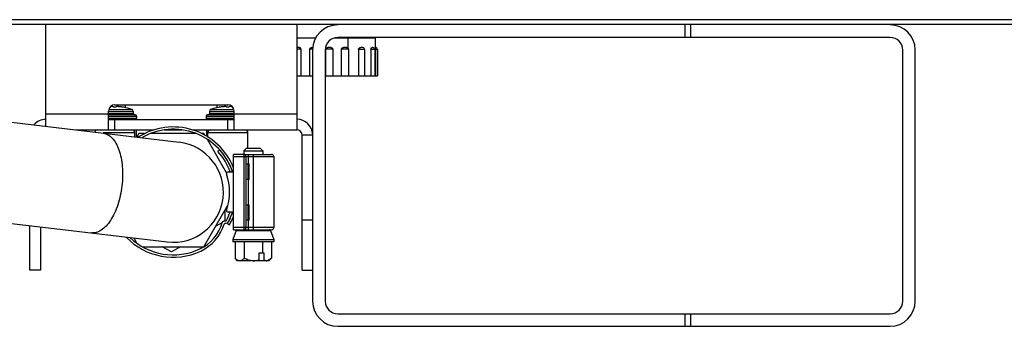
# Model space of a CAD drawing. Units: inches. Extents: x 0 to 17, y 0 to 11.
# Drawn here: x 3.4 to 4.1, y 2.3 to 2.5 of the extents above; entities that cross this region are included whole.
import ezdxf

# ---------------------------------------------------------------- set-up
doc = ezdxf.new("R2010")
doc.units = ezdxf.units.IN
doc.header["$LTSCALE"] = 0.935
doc.header["$MEASUREMENT"] = 0
doc.layers.get('0').update_dxf_attribs({"linetype": 'CONTINUOUS'})

msp = doc.modelspace()

# ---------------------------------------------------------------- linework, layer by layer
at = {"color": 9, "linetype": 'Continuous'}
for p, q in [((4.61921, 2.52151), (2.24593, 2.52151)), ((3.90208, 2.50913), (3.90208, 2.51788)), ((3.90604, 2.50913), (3.90604, 2.51788)), ((3.66742, 2.50155), (3.66742, 2.50871)), ((3.63443, 2.50101), (3.63158, 2.50101)), ((3.64263, 2.50101), (3.64067, 2.50101)), ((3.65654, 2.50101), (3.65172, 2.50101)), ((3.66759, 2.50101), (3.66276, 2.50101)), ((3.67871, 2.5008), (3.67459, 2.5008)), ((3.68583, 2.5008), (3.68311, 2.5008)), ((3.68776, 2.5008), (3.68643, 2.5008)), ((3.50033, 2.45763), (3.51748, 2.45763)), ((3.5005, 2.45887), (3.51658, 2.45887)), ((3.57068, 2.45763), (3.58783, 2.45763)), ((3.57158, 2.45887), (3.58767, 2.45887)), ((3.50033, 2.45576), (3.45658, 2.45576)), ((3.51757, 2.45603), (3.50033, 2.45603)), ((3.50033, 2.45439), (3.51976, 2.45439)), ((3.51976, 2.45257), (3.50033, 2.45257)), ((3.50474, 2.44473), (3.50474, 2.45208)), ((3.56841, 2.45439), (3.58783, 2.45439)), ((3.58783, 2.45257), (3.56841, 2.45257)), ((3.58783, 2.45603), (3.5706, 2.45603)), ((3.58342, 2.44473), (3.58342, 2.45208)), ((3.63158, 2.45576), (3.58783, 2.45576)), ((3.51871, 2.44263), (3.49665, 2.44263)), ((3.59746, 2.44263), (3.56946, 2.44263)), ((3.64261, 2.44106), (3.63526, 2.44106)), ((3.58745, 2.42608), (3.61547, 2.42608)), ((3.59463, 2.42766), (3.59463, 2.37516)), ((3.59778, 2.4211), (3.59778, 2.42766)), ((3.6012, 2.42766), (3.6012, 2.37516)), ((3.59734, 2.4211), (3.59734, 2.41025)), ((3.59778, 2.39257), (3.59778, 2.41025)), ((3.59734, 2.39257), (3.59734, 2.38172)), ((3.59778, 2.37516), (3.59778, 2.38172)), ((3.63526, 2.38208), (3.64261, 2.38208)), ((3.61547, 2.37673), (3.58745, 2.37673)), ((3.58919, 2.3746), (3.61321, 2.3746)), ((3.90208, 2.30788), (3.90208, 2.31663)), ((3.90604, 2.30788), (3.90604, 2.31663))]:
    msp.add_line(p, q, dxfattribs=at)
at = {"color": 7, "linetype": 'Continuous'}
for p, q in [((4.61921, 2.51815), (2.24375, 2.51815)), ((3.64477, 2.50871), (3.63158, 2.50871)), ((3.68644, 2.50871), (3.65755, 2.50871)), ((4.04507, 2.50913), (3.66007, 2.50913)), ((3.68644, 2.50176), (3.68644, 2.50871)), ((3.63309, 2.50206), (3.63158, 2.50206)), ((3.63443, 2.50101), (3.63443, 2.48246)), ((3.64067, 2.48246), (3.64067, 2.50101)), ((3.64273, 2.50206), (3.64201, 2.50206)), ((3.64257, 2.50038), (3.64257, 2.32538)), ((3.65132, 2.50038), (3.65132, 2.32538)), ((3.65172, 2.48246), (3.65172, 2.50101)), ((3.6552, 2.50206), (3.65305, 2.50206)), ((3.65654, 2.50101), (3.65654, 2.48246)), ((3.66276, 2.48246), (3.66276, 2.50101)), ((3.66626, 2.50206), (3.66408, 2.50206)), ((3.66742, 2.50155), (3.66759, 2.50101)), ((3.66759, 2.50101), (3.66759, 2.48246)), ((3.67459, 2.5008), (3.67459, 2.48246)), ((3.67725, 2.50206), (3.67617, 2.50206)), ((3.67822, 2.5018), (3.67725, 2.50206)), ((3.67871, 2.5008), (3.67871, 2.48246)), ((3.68311, 2.5008), (3.68325, 2.50152)), ((3.68311, 2.5008), (3.68311, 2.48246)), ((3.68457, 2.50206), (3.68401, 2.50206)), ((3.68583, 2.5008), (3.68583, 2.48246)), ((3.68643, 2.5008), (3.68644, 2.50176)), ((3.68643, 2.5008), (3.68643, 2.48246)), ((3.6865, 2.50206), (3.68644, 2.50206)), ((3.68776, 2.5008), (3.68776, 2.48246)), ((4.05382, 2.32538), (4.05382, 2.50038)), ((4.06257, 2.32538), (4.06257, 2.50038)), ((3.63158, 2.48246), (3.64257, 2.48246)), ((3.65132, 2.48246), (3.68776, 2.48246)), ((3.22257, 2.47515), (3.54952, 2.43616)), ((3.50372, 2.46087), (3.50376, 2.46048)), ((3.50566, 2.46048), (3.50376, 2.46048)), ((3.50566, 2.46048), (3.5057, 2.46087)), ((3.51085, 2.46048), (3.51077, 2.46048)), ((3.51205, 2.46021), (3.51205, 2.46223)), ((3.51748, 2.45763), (3.51757, 2.45603)), ((3.57068, 2.45763), (3.5706, 2.45603)), ((3.57611, 2.46021), (3.57611, 2.46223)), ((3.57739, 2.46048), (3.57732, 2.46048)), ((3.58247, 2.46087), (3.58251, 2.46048)), ((3.58441, 2.46048), (3.58251, 2.46048)), ((3.58441, 2.46048), (3.58445, 2.46087)), ((3.51892, 2.45523), (3.50033, 2.45523)), ((3.50033, 2.45208), (3.58783, 2.45208)), ((3.51976, 2.45439), (3.51976, 2.45257)), ((3.56841, 2.45439), (3.56841, 2.45257)), ((3.58783, 2.45523), (3.56925, 2.45523)), ((3.51958, 2.44473), (3.51958, 2.43973)), ((3.56858, 2.44473), (3.56858, 2.44038)), ((3.51871, 2.43984), (3.51871, 2.44263)), ((3.52135, 2.44211), (3.51995, 2.43969)), ((3.52535, 2.44211), (3.52135, 2.44211)), ((3.56137, 2.44211), (3.52941, 2.44211)), ((3.56682, 2.44211), (3.5654, 2.44211)), ((3.56743, 2.44105), (3.56682, 2.44211)), ((3.58262, 2.41474), (3.56921, 2.43796)), ((3.56946, 2.43972), (3.56946, 2.44263)), ((3.56946, 2.43753), (3.56946, 2.43779)), ((3.59746, 2.43197), (3.59746, 2.44263)), ((3.57776, 2.43072), (3.57657, 2.42964)), ((3.59636, 2.43197), (3.59464, 2.43025)), ((3.59464, 2.43025), (3.60776, 2.43025)), ((3.59464, 2.43025), (3.59464, 2.42766)), ((3.59636, 2.43197), (3.60604, 2.43197)), ((3.60604, 2.43197), (3.60776, 2.43025)), ((3.60776, 2.43025), (3.60776, 2.42766)), ((3.59463, 2.42766), (3.58745, 2.42766)), ((3.58745, 2.37516), (3.58745, 2.42766)), ((3.59464, 2.42766), (3.6139, 2.42766)), ((3.5962, 2.37673), (3.5962, 2.42608)), ((3.61547, 2.42608), (3.61547, 2.37673)), ((3.5962, 2.4211), (3.59839, 2.4211)), ((3.59839, 2.41025), (3.59839, 2.4211)), ((3.58359, 2.41541), (3.58745, 2.41541)), ((3.59839, 2.41025), (3.5962, 2.41025)), ((3.22257, 2.40465), (3.54123, 2.36666)), ((3.56682, 2.36336), (3.58353, 2.39232)), ((3.58132, 2.38849), (3.58132, 2.38128)), ((3.5962, 2.39257), (3.59839, 2.39257)), ((3.59839, 2.38172), (3.59839, 2.39257)), ((3.58114, 2.38128), (3.58184, 2.38128)), ((3.58745, 2.38741), (3.58359, 2.38741)), ((3.59839, 2.38172), (3.5962, 2.38172)), ((3.44556, 2.34708), (3.44556, 2.37806)), ((3.57967, 2.38028), (3.57504, 2.37761)), ((3.58174, 2.37967), (3.58232, 2.37967)), ((3.58324, 2.3795), (3.58463, 2.37869)), ((3.58919, 2.3746), (3.58693, 2.36839)), ((3.58745, 2.37516), (3.59463, 2.37516)), ((3.59464, 2.37516), (3.6139, 2.37516)), ((3.61321, 2.3746), (3.61547, 2.36839)), ((3.51784, 2.36945), (3.51982, 2.36601)), ((3.58693, 2.36839), (3.61547, 2.36839)), ((3.58693, 2.36839), (3.58693, 2.3667)), ((3.61547, 2.36839), (3.61547, 2.3667)), ((3.52378, 2.36336), (3.56682, 2.36336)), ((3.54408, 2.35973), (3.5378, 2.36336)), ((3.55036, 2.36336), (3.54408, 2.35973)), ((3.61547, 2.3667), (3.58693, 2.3667)), ((3.58857, 2.3667), (3.58857, 2.35526)), ((3.59489, 2.3667), (3.59489, 2.35526)), ((3.60752, 2.3667), (3.60752, 2.35877)), ((3.61383, 2.3667), (3.61383, 2.35526)), ((3.59026, 2.35357), (3.58857, 2.35526)), ((3.60467, 2.35357), (3.60499, 2.35421)), ((3.60878, 2.35877), (3.60499, 2.35877)), ((3.60499, 2.35877), (3.60499, 2.35421)), ((3.60878, 2.35421), (3.60845, 2.35357)), ((3.60878, 2.35421), (3.60878, 2.35877)), ((3.612, 2.35389), (3.61067, 2.35357)), ((3.61383, 2.35526), (3.612, 2.35389)), ((3.61214, 2.35357), (3.61383, 2.35526)), ((3.45291, 2.34708), (3.44556, 2.34708)), ((3.61214, 2.35357), (3.59026, 2.35357)), ((3.63526, 2.34708), (3.64261, 2.34708)), ((3.66007, 2.31663), (4.04507, 2.31663)), ((3.66007, 2.30788), (4.04507, 2.30788))]:
    msp.add_line(p, q, dxfattribs=at)
at = {"color": 3, "linetype": 'Continuous'}
for p, q in [((3.45658, 2.44725), (3.45658, 2.51788)), ((3.63158, 2.51788), (3.63158, 2.44473)), ((3.50033, 2.44473), (3.50033, 2.45782)), ((3.50474, 2.46223), (3.58342, 2.46223)), ((3.58783, 2.44473), (3.58783, 2.45782)), ((3.47764, 2.44473), (3.53194, 2.44473)), ((3.53929, 2.44473), (3.55138, 2.44473)), ((3.55881, 2.44473), (3.63158, 2.44473)), ((3.63526, 2.34708), (3.63526, 2.44106)), ((3.45291, 2.37719), (3.45291, 2.34708))]:
    msp.add_line(p, q, dxfattribs=at)
at = {"color": 7, "linetype": 'Continuous'}
for centre, radius, start, end in [((3.66007, 2.50038), 0.0175, 90, 180), ((4.04507, 2.50038), 0.0175, 0, 90), ((3.66007, 2.50038), 0.00875, 90, 180), ((4.04507, 2.50038), 0.00875, 0, 90), ((3.67616, 2.49775), 0.00432, 89.94848, 91.48321), ((3.67745, 2.5008), 0.00126, 0, 52.485), ((3.68457, 2.5008), 0.00126, 0, 90), ((3.6865, 2.5008), 0.00126, 0, 90), ((3.50386, 2.43248), 0.0285, 93.85891, 94.46403), ((3.50386, 2.43244), 0.02853, 92.76675, 93.85877), ((3.50387, 2.43238), 0.02859, 91.6761, 92.76671), ((3.50267, 2.45585), 0.00512, 83.42649, 85.98558), ((3.50266, 2.45573), 0.00524, 80.90713, 83.4285), ((3.50263, 2.45557), 0.0054, 78.44173, 80.91284), ((3.50679, 2.45554), 0.00543, 99.09391, 101.55152), ((3.50676, 2.45571), 0.00527, 96.57747, 99.0869), ((3.50674, 2.45585), 0.00512, 94.01442, 96.57351), ((3.50555, 2.43238), 0.02859, 87.23329, 88.3239), ((3.50555, 2.43244), 0.02853, 86.14123, 87.23325), ((3.50556, 2.43249), 0.02849, 85.04792, 86.14119), ((3.50471, 2.42746), 0.03357, 82.76257, 84.34728), ((3.50471, 2.42747), 0.03356, 81.17762, 82.76251), ((3.50471, 2.42747), 0.03356, 79.59258, 81.17756), ((3.50471, 2.42756), 0.03348, 69.22754, 79.43662), ((3.51609, 2.45756), 0.0014, 3, 69.22754), ((3.57208, 2.45756), 0.0014, 110.77246, 177), ((3.58346, 2.42756), 0.03348, 100.56338, 110.77246), ((3.58346, 2.42747), 0.03356, 98.82244, 100.40742), ((3.58346, 2.42747), 0.03356, 97.23749, 98.82238), ((3.58346, 2.42746), 0.03357, 95.65272, 97.23743), ((3.58261, 2.43249), 0.02849, 93.85881, 94.95208), ((3.58261, 2.43244), 0.02853, 92.76675, 93.85877), ((3.58262, 2.43238), 0.02859, 91.6761, 92.76671), ((3.58142, 2.45585), 0.00512, 83.42649, 85.98558), ((3.58141, 2.45573), 0.00524, 80.90713, 83.4285), ((3.58138, 2.45557), 0.0054, 78.44173, 80.91284), ((3.58554, 2.45554), 0.00543, 99.09391, 101.55152), ((3.58551, 2.45571), 0.00527, 96.57747, 99.0869), ((3.58549, 2.45585), 0.00512, 94.01442, 96.57351), ((3.5843, 2.43238), 0.02859, 87.23329, 88.3239), ((3.5843, 2.43244), 0.02853, 86.14123, 87.23325), ((3.5843, 2.43248), 0.0285, 85.53597, 86.14109), ((3.45658, 2.44106), 0.01103, 90, 138.95737), ((3.51841, 2.45607), 0.00084, 183, 270), ((3.51892, 2.45439), 0.00084, 0, 90), ((3.51892, 2.45257), 0.00084, 324.28746, 360), ((3.56925, 2.45439), 0.00084, 90, 180), ((3.56925, 2.45257), 0.00084, 180, 215.71254), ((3.56976, 2.45607), 0.00084, 270, 357), ((3.63158, 2.44106), 0.01103, 1.44067, 90), ((3.49281, 2.44263), 0.0021, 90, 165.26195), ((3.51661, 2.44263), 0.0021, 0, 90), ((3.54537, 2.40141), 0.04536, 21.93267, 122.60143), ((3.54537, 2.40141), 0.04375, 18.66292, 119.99538), ((3.57156, 2.44263), 0.0021, 90, 180), ((3.59536, 2.44263), 0.0021, 0, 90), ((3.54537, 2.40141), 0.035, 263.2, 83.2), ((3.54537, 2.40141), 0.04207, 19.43752, 42.14182), ((3.54537, 2.40141), 0.04368, 18.69394, 42.14182), ((3.59463, 2.42608), 0.00158, 0, 90), ((3.6139, 2.42608), 0.00158, 0, 90), ((3.58359, 2.41436), 0.00105, 90, 198.72085), ((3.54537, 2.40141), 0.0393, 341.27915, 18.72085), ((3.58359, 2.38846), 0.00105, 161.27915, 270), ((3.58114, 2.37967), 0.00161, 90, 163.92063), ((3.58184, 2.38209), 0.000805, 270, 332.08291), ((3.54537, 2.40141), 0.04207, 332.08291, 340.56248), ((3.54537, 2.40141), 0.04375, 329.94187, 341.33708), ((3.54537, 2.40141), 0.04368, 331.42104, 341.30606), ((3.54537, 2.40141), 0.04536, 329.94187, 338.06733), ((3.5515, 2.38826), 0.02924, 295, 343.836), ((3.5515, 2.38826), 0.03085, 295, 342.74259), ((3.58174, 2.37887), 0.000805, 90, 162.74259), ((3.58232, 2.38128), 0.00161, 270, 331.42104), ((3.58999, 2.37431), 0.000846, 90, 160), ((3.59463, 2.37673), 0.00158, 270, 360), ((3.61241, 2.37431), 0.000846, 20, 90), ((3.6139, 2.37673), 0.00158, 270, 360), ((3.54537, 2.40141), 0.04536, 223.87341, 295), ((3.54537, 2.40141), 0.04375, 226.45391, 295), ((3.66007, 2.32538), 0.0175, 180, 270), ((3.66007, 2.32538), 0.00875, 180, 270), ((4.04507, 2.32538), 0.0175, 270, 360), ((4.04507, 2.32538), 0.00875, 270, 360)]:
    msp.add_arc(centre, radius, start, end, dxfattribs=at)
at = {"color": 3, "linetype": 'Continuous'}
for centre, radius, start, end in [((3.50474, 2.45782), 0.00441, 90, 180), ((3.58342, 2.45782), 0.00441, 0, 90), ((3.63158, 2.44106), 0.00367, 0, 90)]:
    msp.add_arc(centre, radius, start, end, dxfattribs=at)
at = {"color": 7, "linetype": 'Continuous'}
for points, knots in [([(3.63443, 2.50101), (3.63443, 2.50109), (3.63441, 2.50126), (3.63429, 2.50155), (3.63401, 2.50185), (3.63356, 2.50204), (3.63324, 2.50206), (3.63309, 2.50206)], [0, 0, 0, 0, 0.126274, 0.252338, 0.501847, 0.75086, 1, 1, 1, 1]), ([(3.64067, 2.50101), (3.64067, 2.50109), (3.64069, 2.50125), (3.64081, 2.50155), (3.64109, 2.50185), (3.64154, 2.50204), (3.64185, 2.50206), (3.64201, 2.50206)], [0, 0, 0, 0, 0.126275, 0.252341, 0.501862, 0.750874, 1, 1, 1, 1]), ([(3.65172, 2.50101), (3.65172, 2.50109), (3.65174, 2.50125), (3.65186, 2.50155), (3.65213, 2.50185), (3.65258, 2.50204), (3.65289, 2.50206), (3.65305, 2.50206)], [0, 0, 0, 0, 0.126276, 0.252344, 0.50188, 0.750889, 1, 1, 1, 1]), ([(3.6552, 2.50206), (3.65536, 2.50206), (3.65568, 2.50204), (3.65612, 2.50185), (3.6564, 2.50155), (3.65652, 2.50125), (3.65654, 2.50109), (3.65654, 2.50101)], [0, 0, 0, 0, 0.249115, 0.49812, 0.747657, 0.873724, 1, 1, 1, 1]), ([(3.66276, 2.50101), (3.66276, 2.50117), (3.66284, 2.50149), (3.66317, 2.50185), (3.66361, 2.50204), (3.66393, 2.50206), (3.66408, 2.50206)], [0, 0, 0, 0, 0.250847, 0.500898, 0.750403, 1, 1, 1, 1]), ([(3.66626, 2.50206), (3.66648, 2.50206), (3.66682, 2.50202), (3.6672, 2.5018), (3.66736, 2.50164), (3.66742, 2.50155)], [0, 0, 0, 0, 0.497552, 0.748384, 1, 1, 1, 1]), ([(3.67459, 2.5008), (3.67459, 2.501), (3.67468, 2.50138), (3.67506, 2.50181), (3.67554, 2.50203), (3.67588, 2.50206), (3.67605, 2.50206)], [0, 0, 0, 0, 0.269761, 0.52569, 0.766897, 1, 1, 1, 1]), ([(3.68325, 2.50152), (3.68329, 2.50162), (3.68339, 2.50179), (3.68359, 2.50197), (3.6838, 2.50206), (3.68394, 2.50206), (3.68401, 2.50206)], [0, 0, 0, 0, 0.324494, 0.584153, 0.801185, 1, 1, 1, 1]), ([(3.59173, 2.35357), (3.59145, 2.35357), (3.59088, 2.35366), (3.59007, 2.35403), (3.58929, 2.35458), (3.58881, 2.35502), (3.58857, 2.35526)], [0, 0, 0, 0, 0.22647, 0.465871, 0.723914, 1, 1, 1, 1]), ([(3.59489, 2.35526), (3.59465, 2.35502), (3.59417, 2.35458), (3.59339, 2.35403), (3.59258, 2.35366), (3.59201, 2.35357), (3.59173, 2.35357)], [0, 0, 0, 0, 0.276076, 0.534133, 0.773535, 1, 1, 1, 1]), ([(3.6012, 2.35357), (3.60065, 2.35357), (3.59955, 2.35366), (3.59794, 2.35401), (3.59638, 2.35456), (3.59538, 2.35502), (3.59489, 2.35526)], [0, 0, 0, 0, 0.249977, 0.499968, 0.749985, 1, 1, 1, 1]), ([(3.6012, 2.35357), (3.60184, 2.35357), (3.60313, 2.35369), (3.60438, 2.35401), (3.60499, 2.35421)], [0, 0, 0, 0, 0.49993, 1, 1, 1, 1]), ([(3.60878, 2.35421), (3.60893, 2.35411), (3.60923, 2.35393), (3.6097, 2.35373), (3.61019, 2.3536), (3.61051, 2.35357), (3.61067, 2.35357)], [0, 0, 0, 0, 0.264324, 0.51741, 0.761331, 1, 1, 1, 1])]:
    msp.add_open_spline(points, degree=3, knots=knots, dxfattribs=at)
at = {"color": 9, "linetype": 'Continuous'}
for points, knots in [([(3.49665, 2.44247), (3.49722, 2.4424), (3.49835, 2.44215), (3.50057, 2.44117), (3.50318, 2.43901), (3.50572, 2.43535), (3.50776, 2.43068), (3.50921, 2.42517), (3.51005, 2.41901), (3.51023, 2.41242), (3.50991, 2.40793), (3.50964, 2.40567)], [0, 0, 0, 0, 0.040292, 0.081758, 0.171858, 0.276172, 0.396551, 0.532189, 0.680508, 0.838014, 1, 1, 1, 1]), ([(3.50964, 2.40567), (3.50937, 2.40341), (3.50863, 2.39897), (3.5069, 2.39261), (3.50464, 2.38682), (3.50193, 2.3818), (3.49885, 2.37774), (3.49552, 2.37478), (3.49248, 2.3733), (3.49009, 2.37287), (3.48893, 2.37289), (3.48837, 2.37296)], [0, 0, 0, 0, 0.161986, 0.319492, 0.467811, 0.603449, 0.723828, 0.828142, 0.918242, 0.959708, 1, 1, 1, 1])]:
    msp.add_open_spline(points, degree=3, knots=knots, dxfattribs=at)

doc.saveas('drawing.dxf')
